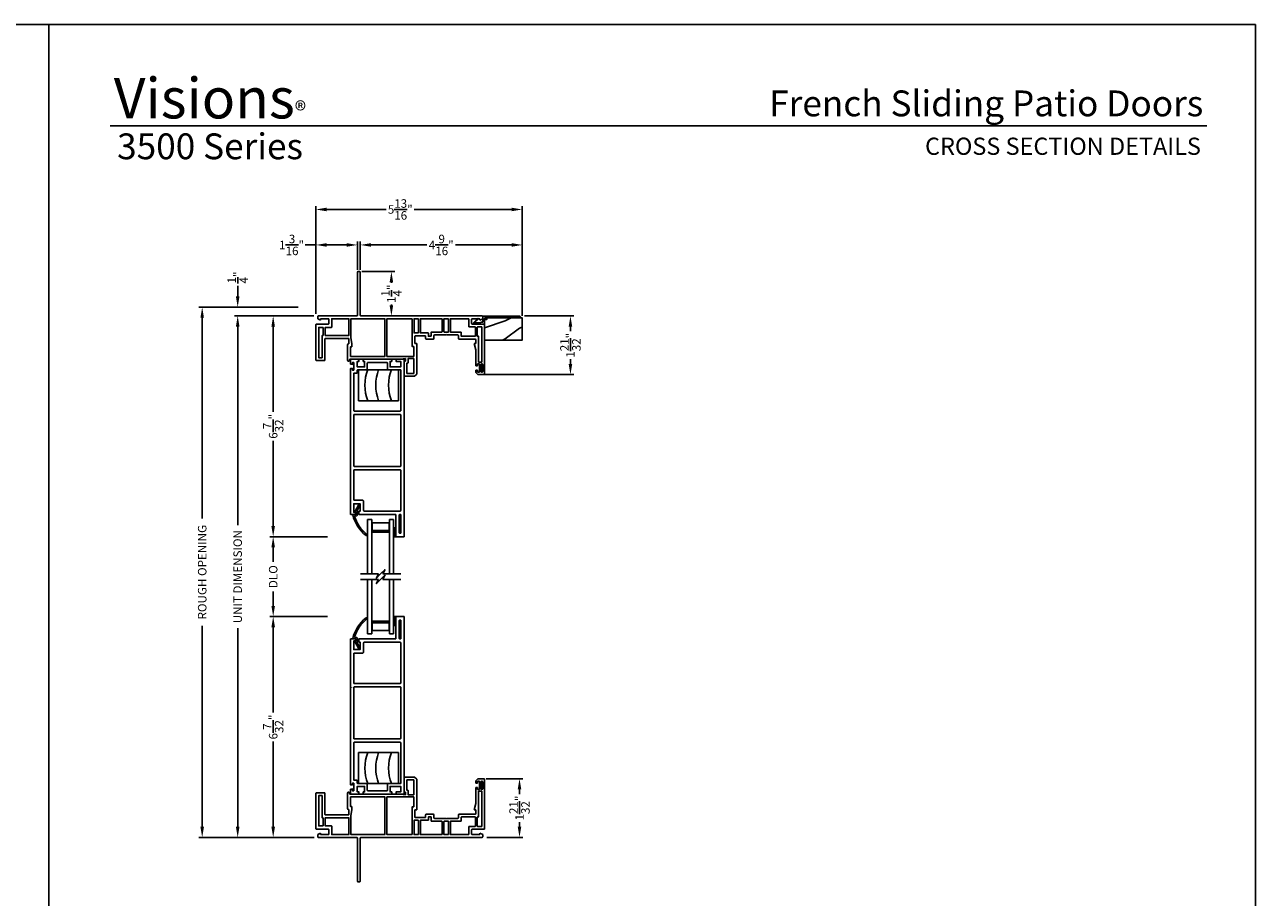
# Model space of a CAD drawing. Extents: x 102 to 170, y -88 to -44.
# Drawn here: x 135.3 to 170, y -68.6 to -44 of the extents above; entities that cross this region are included whole.
import ezdxf
from ezdxf.enums import TextEntityAlignment as Align

# ---------------------------------------------------------------- set-up
doc = ezdxf.new("R2010")
doc.units = 0
doc.header["$MEASUREMENT"] = 0
doc.layers.get('0').update_dxf_attribs({"linetype": 'CONTINUOUS'})
doc.layers.get('DEFPOINTS').update_dxf_attribs({"linetype": 'CONTINUOUS'})
doc.layers.add('DIM', color=7, linetype='CONTINUOUS')
doc.styles.add('ARIAL', font='arial.ttf')
doc.styles.get("Standard").update_dxf_attribs({"font": 'arial.ttf'})
doc.dimstyles.new('M-4', dxfattribs={"dimtxt": 0.24, "dimasz": 0.3, "dimexe": 0.09375, "dimexo": 0.0625, "dimgap": 0.09, "dimtad": 0, "dimdec": 5, "dimzin": 0, "dimtxsty": 'ARIAL', "dimcen": 0, "dimclrd": 7, "dimclre": 7, "dimclrt": 7, "dimazin": 3, "dimtfac": 1, "dimtdec": 5, "dimtofl": 0, "dimtmove": 0, "dimatfit": 3, "dimtolj": 1, "dimtzin": 0})
pattern_1 = [(216.8699, (218.26083, -83.55177), (2.9999999, 2.0000001), [0.5, -4.5]), (206.5651, (218.86083, -83.85177), (-0.9999992, -1.0000013), [1.118034, -1.118034]), (198.4349, (218.86083, -84.35177), (-2.0000004, -0.9999984), [0.632456, -2.529822])]

# ---------------------------------------------------------------- blocks, each defined once
blk = doc.blocks.new('*D213')
at = {"layer": 'DEFPOINTS', "color": 0}
for p in [(140.324, -51.958), (143.091, -51.958), (143.545, -66.901)]:
    blk.add_point(p, dxfattribs=at)
at = {"layer": 'DIM', "color": 7}
for p, q in [((143.029, -51.958), (140.23, -51.958)), ((140.324, -52.258), (140.324, -57.919)), ((140.324, -66.601), (140.324, -60.939)), ((143.482, -66.901), (140.23, -66.901))]:
    blk.add_line(p, q, dxfattribs=at)
for points in [[(140.274, -52.258), (140.374, -52.258), (140.324, -51.958)], [(140.274, -66.601), (140.374, -66.601), (140.324, -66.901)]]:
    blk.add_solid(points, dxfattribs=at)
at = {"layer": 'DIM', "color": 7, "insert": (140.324, -59.429), "char_height": 0.24, "attachment_point": 5, "rotation": 90, "style": 'ARIAL'}
blk.add_mtext('\\A1;ROUGH OPENING', dxfattribs=at)
blk = doc.blocks.new('*D214')
at = {"layer": 'DEFPOINTS', "color": 0}
for p in [(141.324, -52.208), (143.53, -52.208), (143.545, -66.901)]:
    blk.add_point(p, dxfattribs=at)
at = {"layer": 'DIM', "color": 7}
for p, q in [((143.467, -52.208), (141.23, -52.208)), ((141.324, -52.508), (141.324, -58.104)), ((141.324, -66.601), (141.324, -61.005)), ((143.482, -66.901), (141.23, -66.901))]:
    blk.add_line(p, q, dxfattribs=at)
for points in [[(141.274, -52.508), (141.374, -52.508), (141.324, -52.208)], [(141.274, -66.601), (141.374, -66.601), (141.324, -66.901)]]:
    blk.add_solid(points, dxfattribs=at)
at = {"layer": 'DIM', "color": 7, "insert": (141.324, -59.554), "char_height": 0.24, "attachment_point": 5, "rotation": 90, "style": 'ARIAL'}
blk.add_mtext('\\A1;UNIT DIMENSION', dxfattribs=at)
blk = doc.blocks.new('*D215')
at = {"layer": 'DEFPOINTS', "color": 0}
for p in [(143.091, -51.958), (141.324, -52.208), (143.53, -52.208)]:
    blk.add_point(p, dxfattribs=at)
at = {"layer": 'DIM', "color": 7}
for p, q in [((141.324, -51.658), (141.324, -51.358)), ((143.029, -51.958), (141.23, -51.958)), ((143.467, -52.208), (141.23, -52.208)), ((141.324, -52.508), (141.324, -52.808))]:
    blk.add_line(p, q, dxfattribs=at)
for points in [[(141.274, -51.658), (141.374, -51.658), (141.324, -51.958)], [(141.274, -52.508), (141.374, -52.508), (141.324, -52.208)]]:
    blk.add_solid(points, dxfattribs=at)
at = {"layer": 'DIM', "color": 7, "insert": (141.324, -51.125), "char_height": 0.24, "attachment_point": 5, "rotation": 90, "style": 'ARIAL'}
blk.add_mtext('\\A1;{\\H1.000000x;\\S1/4;}"', dxfattribs=at)
blk = doc.blocks.new('*D216')
at = {"layer": 'DEFPOINTS', "color": 0}
for p in [(143.53, -52.208), (142.324, -58.429), (143.918, -58.429)]:
    blk.add_point(p, dxfattribs=at)
at = {"layer": 'DIM', "color": 7}
for p, q in [((143.467, -52.208), (142.23, -52.208)), ((142.324, -52.508), (142.324, -54.911)), ((142.324, -58.129), (142.324, -55.726)), ((143.855, -58.429), (142.23, -58.429))]:
    blk.add_line(p, q, dxfattribs=at)
for points in [[(142.274, -52.508), (142.374, -52.508), (142.324, -52.208)], [(142.274, -58.129), (142.374, -58.129), (142.324, -58.429)]]:
    blk.add_solid(points, dxfattribs=at)
at = {"layer": 'DIM', "color": 7, "insert": (142.324, -55.319), "char_height": 0.24, "attachment_point": 5, "rotation": 90, "style": 'ARIAL'}
blk.add_mtext('\\A1;6{\\H1.000000x;\\S7/32;}"', dxfattribs=at)
blk = doc.blocks.new('*D217')
at = {"layer": 'DEFPOINTS', "color": 0}
for p in [(143.918, -58.429), (142.324, -60.679), (143.918, -60.679)]:
    blk.add_point(p, dxfattribs=at)
at = {"layer": 'DIM', "color": 7}
for p, q in [((143.855, -58.429), (142.23, -58.429)), ((142.324, -58.729), (142.324, -59.14)), ((142.324, -60.379), (142.324, -59.969)), ((143.855, -60.679), (142.23, -60.679))]:
    blk.add_line(p, q, dxfattribs=at)
for points in [[(142.274, -58.729), (142.374, -58.729), (142.324, -58.429)], [(142.274, -60.379), (142.374, -60.379), (142.324, -60.679)]]:
    blk.add_solid(points, dxfattribs=at)
at = {"layer": 'DIM', "color": 7, "insert": (142.324, -59.554), "char_height": 0.24, "attachment_point": 5, "rotation": 90, "style": 'ARIAL'}
blk.add_mtext('\\A1;DLO', dxfattribs=at)
blk = doc.blocks.new('*D218')
at = {"layer": 'DEFPOINTS', "color": 0}
for p in [(143.918, -60.679), (142.324, -66.901), (143.545, -66.901)]:
    blk.add_point(p, dxfattribs=at)
at = {"layer": 'DIM', "color": 7}
for p, q in [((143.855, -60.679), (142.23, -60.679)), ((142.324, -60.979), (142.324, -63.383)), ((142.324, -66.601), (142.324, -64.197)), ((143.482, -66.901), (142.23, -66.901))]:
    blk.add_line(p, q, dxfattribs=at)
for points in [[(142.274, -60.979), (142.374, -60.979), (142.324, -60.679)], [(142.274, -66.601), (142.374, -66.601), (142.324, -66.901)]]:
    blk.add_solid(points, dxfattribs=at)
at = {"layer": 'DIM', "color": 7, "insert": (142.324, -63.79), "char_height": 0.24, "attachment_point": 5, "rotation": 90, "style": 'ARIAL'}
blk.add_mtext('\\A1;6{\\H1.000000x;\\S7/32;}"', dxfattribs=at)
blk = doc.blocks.new('*D219')
at = {"layer": 'DEFPOINTS', "color": 0}
for p in [(149.341, -50.208), (144.778, -50.973), (149.341, -52.266)]:
    blk.add_point(p, dxfattribs=at)
at = {"layer": 'DIM', "color": 7}
for p, q in [((144.778, -50.91), (144.778, -50.114)), ((145.078, -50.208), (146.658, -50.208)), ((149.041, -50.208), (147.461, -50.208)), ((149.341, -52.203), (149.341, -50.114))]:
    blk.add_line(p, q, dxfattribs=at)
for points in [[(145.078, -50.158), (145.078, -50.258), (144.778, -50.208)], [(149.041, -50.158), (149.041, -50.258), (149.341, -50.208)]]:
    blk.add_solid(points, dxfattribs=at)
at = {"layer": 'DIM', "color": 7, "insert": (147.059, -50.208), "char_height": 0.24, "attachment_point": 5, "style": 'ARIAL'}
blk.add_mtext('\\A1;4{\\H1.000000x;\\S9/16;}"', dxfattribs=at)
blk = doc.blocks.new('*D220')
at = {"layer": 'DEFPOINTS', "color": 0}
for p in [(143.527, -50.208), (144.699, -50.973), (143.527, -52.208)]:
    blk.add_point(p, dxfattribs=at)
at = {"layer": 'DIM', "color": 7}
for p, q in [((143.527, -50.208), (143.227, -50.208)), ((143.527, -52.145), (143.527, -50.114)), ((144.399, -50.208), (143.827, -50.208)), ((144.699, -50.91), (144.699, -50.114))]:
    blk.add_line(p, q, dxfattribs=at)
for points in [[(143.827, -50.158), (143.827, -50.258), (143.527, -50.208)], [(144.399, -50.158), (144.399, -50.258), (144.699, -50.208)]]:
    blk.add_solid(points, dxfattribs=at)
at = {"layer": 'DIM', "color": 7, "insert": (142.842, -50.208), "char_height": 0.24, "attachment_point": 5, "style": 'ARIAL'}
blk.add_mtext('\\A1;1{\\H1.000000x;\\S3/16;}"', dxfattribs=at)
blk = doc.blocks.new('*D221')
at = {"layer": 'DEFPOINTS', "color": 0}
for p in [(149.341, -49.208), (143.527, -52.208), (149.341, -52.266)]:
    blk.add_point(p, dxfattribs=at)
at = {"layer": 'DIM', "color": 7}
for p, q in [((143.527, -52.145), (143.527, -49.114)), ((143.827, -49.208), (145.507, -49.208)), ((149.041, -49.208), (146.3, -49.208)), ((149.341, -52.203), (149.341, -49.114))]:
    blk.add_line(p, q, dxfattribs=at)
for points in [[(143.827, -49.158), (143.827, -49.258), (143.527, -49.208)], [(149.041, -49.158), (149.041, -49.258), (149.341, -49.208)]]:
    blk.add_solid(points, dxfattribs=at)
at = {"layer": 'DIM', "color": 7, "insert": (145.904, -49.208), "char_height": 0.24, "attachment_point": 5, "style": 'ARIAL'}
blk.add_mtext('\\A1;5{\\H1.000000x;\\S13/16;}"', dxfattribs=at)
blk = doc.blocks.new('*D222')
at = {"layer": 'DEFPOINTS', "color": 0}
for p in [(144.763, -50.958), (145.3, -52.208), (145.655, -52.208)]:
    blk.add_point(p, dxfattribs=at)
at = {"layer": 'DIM', "color": 7}
for p, q in [((144.826, -50.958), (145.748, -50.958)), ((145.655, -51.258), (145.655, -51.275)), ((145.655, -51.908), (145.655, -51.89)), ((145.363, -52.208), (145.748, -52.208))]:
    blk.add_line(p, q, dxfattribs=at)
for points in [[(145.605, -51.258), (145.705, -51.258), (145.655, -50.958)], [(145.605, -51.908), (145.705, -51.908), (145.655, -52.208)]]:
    blk.add_solid(points, dxfattribs=at)
at = {"layer": 'DIM', "color": 7, "insert": (145.655, -51.583), "char_height": 0.24, "attachment_point": 5, "rotation": 90, "style": 'ARIAL'}
blk.add_mtext('\\A1;1{\\H1.000000x;\\S1/4;}"', dxfattribs=at)
blk = doc.blocks.new('*D223')
at = {"layer": 'DEFPOINTS', "color": 0}
for p in [(148.265, -65.247), (149.265, -65.247), (148.279, -66.901)]:
    blk.add_point(p, dxfattribs=at)
at = {"layer": 'DIM', "color": 7}
for p, q in [((148.328, -65.247), (149.358, -65.247)), ((149.265, -65.547), (149.265, -65.679)), ((149.265, -66.601), (149.265, -66.469)), ((148.342, -66.901), (149.358, -66.901))]:
    blk.add_line(p, q, dxfattribs=at)
for points in [[(149.215, -65.547), (149.315, -65.547), (149.265, -65.247)], [(149.215, -66.601), (149.315, -66.601), (149.265, -66.901)]]:
    blk.add_solid(points, dxfattribs=at)
at = {"layer": 'DIM', "color": 7, "insert": (149.265, -66.074), "char_height": 0.24, "attachment_point": 5, "rotation": 90, "style": 'ARIAL'}
blk.add_mtext('\\A1;1{\\H1.000000x;\\S21/32;}"', dxfattribs=at)
blk = doc.blocks.new('A$C54FF49FF')
for p, q in [((0, 0), (0, 0.875)), ((0, 0.875), (1.125, 0.875)), ((1.125, 0.875), (1.125, 0)), ((1.125, 0), (0, 0))]:
    blk.add_line(p, q)
for centre in [(1.427, 0.438), (1.735, 0.438), (2.095, 0.438)]:
    blk.add_arc(centre, 1.252, 159.5385, 200.4615)
blk = doc.blocks.new('A$C658147B5')
blk.add_line((0.114, 1.972), (1.402, 1.972))
blk.add_lwpolyline([(0.091, 4.736), (0.091, 4.687), (0.094, 4.687), (0.094, 4.896), (0.057, 4.896), (0.057, 4.855), (0.006, 4.855), (0.006, 4.97), (0.006, 4.974), (0.007, 4.977), (0.009, 4.98), (0.011, 4.983), (0.013, 4.986), (0.016, 4.988), (0.019, 4.989), (0.023, 4.99), (0.026, 4.99), (0.243, 4.99), (0.243, 4.99), (0.243, 4.931), (0.194, 4.931), (0.194, 4.773), (0.399, 4.773), (0.399, 4.931), (0.361, 4.931), (0.361, 4.99), (1.167, 4.99), (1.167, 4.931), (1.12, 4.931), (1.12, 4.773), (1.422, 4.773), (1.422, 4.931), (1.288, 4.931), (1.288, 4.99), (1.496, 4.99), (1.5, 4.99), (1.504, 4.989), (1.507, 4.987), (1.51, 4.984), (1.513, 4.981), (1.515, 4.978), (1.516, 4.974), (1.516, 4.97), (1.516, -0.01), (1.28, -0.01), (1.28, 0.616), (0.243, 0.616), (0.243, 0.706), (0.273, 0.706), (0.273, 0.919), (0.094, 0.919), (0.094, 0.675), (0.15, 0.675), (0.15, 0.616), (0.02, 0.616), (0.016, 0.616), (0.012, 0.617), (0.009, 0.619), (0.006, 0.622), (0.003, 0.625), (0.002, 0.628), (0, 0.632), (0, 0.636), (0, 4.729), (0.057, 4.729), (0.057, 4.687), (0.094, 4.687), (0.094, 4.874), (0.091, 4.874), (0.091, 4.824)])
for points in [[(1.402, 3.532), (0.114, 3.532), (0.11, 3.532), (0.106, 3.534), (0.103, 3.535), (0.1, 3.538), (0.097, 3.541), (0.096, 3.544), (0.094, 3.548), (0.094, 3.552), (0.094, 4.596), (0.174, 4.596), (0.178, 4.597), (0.182, 4.598), (0.185, 4.6), (0.188, 4.602), (0.191, 4.605), (0.192, 4.608), (0.194, 4.612), (0.194, 4.616), (0.194, 4.677), (0.194, 4.681), (0.196, 4.685), (0.197, 4.688), (0.2, 4.691), (0.203, 4.694), (0.206, 4.696), (0.21, 4.697), (0.214, 4.697), (0.458, 4.697), (0.462, 4.698), (0.466, 4.699), (0.469, 4.701), (0.472, 4.703), (0.475, 4.706), (0.477, 4.709), (0.478, 4.713), (0.478, 4.717), (0.478, 4.879), (0.478, 4.883), (0.48, 4.887), (0.481, 4.89), (0.484, 4.893), (0.487, 4.896), (0.49, 4.898), (0.494, 4.899), (0.498, 4.899), (1.024, 4.899), (1.028, 4.899), (1.032, 4.898), (1.035, 4.896), (1.038, 4.893), (1.041, 4.89), (1.043, 4.887), (1.044, 4.883), (1.044, 4.879), (1.044, 4.717), (1.044, 4.713), (1.046, 4.709), (1.047, 4.706), (1.05, 4.703), (1.053, 4.701), (1.056, 4.699), (1.06, 4.698), (1.064, 4.697), (1.402, 4.697), (1.406, 4.697), (1.41, 4.696), (1.413, 4.694), (1.416, 4.691), (1.419, 4.688), (1.421, 4.685), (1.422, 4.681), (1.422, 4.677), (1.422, 3.552), (1.422, 3.548), (1.421, 3.544), (1.419, 3.541), (1.416, 3.538), (1.413, 3.535), (1.41, 3.534), (1.406, 3.532)], [(0.094, 3.418), (0.094, 3.422), (0.096, 3.426), (0.097, 3.429), (0.1, 3.432), (0.103, 3.435), (0.106, 3.437), (0.11, 3.438), (0.114, 3.438), (1.402, 3.438), (1.406, 3.438), (1.41, 3.437), (1.413, 3.435), (1.416, 3.432), (1.419, 3.429), (1.421, 3.426), (1.422, 3.422), (1.422, 3.418), (1.422, 1.992), (1.422, 1.988), (1.421, 1.984), (1.419, 1.981), (1.416, 1.978), (1.413, 1.975), (1.41, 1.973), (1.406, 1.972), (1.402, 1.972), (0.114, 1.972), (0.11, 1.972), (0.106, 1.973), (0.103, 1.975), (0.1, 1.978), (0.097, 1.981), (0.096, 1.984), (0.094, 1.988), (0.094, 1.992)], [(1.377, 0.595), (1.379, 0.604), (1.384, 0.612), (1.392, 0.617), (1.401, 0.619), (1.41, 0.617), (1.418, 0.612), (1.423, 0.604), (1.425, 0.595), (1.425, 0.11), (1.423, 0.101), (1.418, 0.094), (1.41, 0.088), (1.401, 0.086), (1.392, 0.088), (1.384, 0.094), (1.379, 0.101), (1.377, 0.11)]]:
    blk.add_lwpolyline(points, close=True)
blk.add_lwpolyline([(0.114, 1.016, -0.414214), (0.094, 1.036), (0.094, 1.858, -0.414214), (0.114, 1.878), (1.402, 1.878, -0.414214), (1.422, 1.858), (1.422, 0.733, -0.414214), (1.402, 0.713), (0.39, 0.713, -0.414214), (0.37, 0.733), (0.37, 0.996, 0.414214), (0.35, 1.016)], format="xyb", close=True)
blk = doc.blocks.new('A$C48DE4988')
for p, q in [((0, 0.045), (0, 1.576)), ((0, 1.576), (0.115, 1.576)), ((0.115, 0.045), (0.115, 1.576)), ((0.616, 1.487), (0.116, 1.487)), ((0.116, 1.487), (0.116, 1.487)), ((0.116, 1.487), (0.116, 1.201)), ((0.615, 0.045), (0.615, 1.576)), ((0.615, 1.576), (0.73, 1.576)), ((0.616, 1.201), (0.616, 1.487)), ((0.73, 0.045), (0.73, 1.576))]:
    blk.add_line(p, q)
for points, const_width in [([(0.131, 1.487), (0.131, 1.246)], 0.03), ([(0.601, 1.472), (0.131, 1.472)], 0.03), ([(0.601, 1.487), (0.601, 1.246)], 0.03), ([(0.616, 1.246), (0.116, 1.246)], 0.09)]:
    blk.add_lwpolyline(points, dxfattribs=dict(const_width=const_width))
blk = doc.blocks.new('A$C63267E99')
for p, q in [((0.504, 0.128), (0, 0.128)), ((0.44, 0), (0.504, 0.128)), ((0.568, 0.128), (0.44, 0)), ((0.696, 0.256), (0.568, 0.128)), ((0.632, 0.128), (0.696, 0.256)), ((1.136, 0.128), (0.632, 0.128))]:
    blk.add_line(p, q)
blk = doc.blocks.new('A$C40687A25')
for p, q in [((1.171, 2.936), (1.171, 1.716)), ((1.235, 2.951), (1.186, 2.951)), ((1.25, 1.711), (1.25, 2.936)), ((0, 1.457), (0, 0.459)), ((0.35, 1.472), (0.015, 1.472)), ((0.05, 1.686), (0.05, 1.622)), ((0.05, 1.622), (0.129, 1.582)), ((1.156, 1.701), (0.065, 1.701)), ((0.129, 1.622), (0.35, 1.622)), ((0.129, 1.582), (0.129, 1.622)), ((0.365, 1.607), (0.365, 1.487)), ((0.444, 1.617), (0.444, 1.383)), ((0.924, 1.622), (0.449, 1.622)), ((0.929, 1.153), (0.929, 1.617)), ((0.984, 1.617), (0.984, 1.081)), ((1.94, 1.622), (0.989, 1.622)), ((4.687, 1.701), (1.26, 1.701)), ((1.945, 0.564), (1.945, 1.617)), ((2, 1.617), (2, 0.564)), ((2.704, 1.622), (2.005, 1.622)), ((2.709, 0.847), (2.709, 1.617)), ((2.764, 1.617), (2.764, 1.225)), ((2.884, 1.622), (2.769, 1.622)), ((2.889, 1.225), (2.889, 1.617)), ((2.944, 1.617), (2.944, 1.225)), ((3.549, 1.622), (2.949, 1.622)), ((3.554, 1.25), (3.554, 1.617)), ((3.609, 1.617), (3.609, 1.25)), ((3.729, 1.622), (3.614, 1.622)), ((3.734, 1.25), (3.734, 1.617)), ((3.789, 1.617), (3.789, 1.25)), ((4.303, 1.622), (3.794, 1.622)), ((4.308, 1.398), (4.308, 1.617)), ((4.488, 1.393), (4.313, 1.393)), ((4.387, 1.487), (4.387, 1.607)), ((4.402, 1.622), (4.623, 1.622)), ((4.737, 1.472), (4.402, 1.472)), ((4.493, 1.131), (4.493, 1.388)), ((4.548, 1.388), (4.548, 1.131)), ((4.668, 1.393), (4.553, 1.393)), ((4.623, 1.582), (4.702, 1.622)), ((4.623, 1.622), (4.623, 1.582)), ((4.673, 0.397), (4.673, 1.388)), ((4.702, 1.622), (4.702, 1.686)), ((4.752, 0.062), (4.752, 1.457)), ((0.079, 1.373), (0.079, 0.528)), ((0.199, 1.378), (0.084, 1.378)), ((0.173, 0.528), (0.173, 1.143)), ((0.178, 1.148), (0.199, 1.148)), ((0.204, 1.153), (0.204, 1.373)), ((0.252, 0.459), (0.252, 1.054)), ((0.263, 1.373), (0.263, 1.153)), ((0.267, 1.069), (0.914, 1.069)), ((0.439, 1.378), (0.268, 1.378)), ((0.268, 1.148), (0.924, 1.148)), ((0.929, 1.054), (0.929, 0.928)), ((0.984, 1.081), (1.009, 0.925)), ((2.769, 1.22), (2.884, 1.22)), ((2.788, 0.921), (2.788, 1.126)), ((2.803, 1.141), (3.076, 1.141)), ((2.949, 1.22), (3.165, 1.22)), ((3.091, 1.126), (3.091, 1.062)), ((3.106, 1.047), (3.312, 1.047)), ((3.17, 1.215), (3.17, 1.131)), ((3.175, 1.126), (3.243, 1.126)), ((3.248, 1.131), (3.248, 1.24)), ((3.253, 1.245), (3.549, 1.245)), ((3.327, 1.062), (3.327, 1.151)), ((3.342, 1.166), (3.656, 1.166)), ((3.614, 1.245), (3.729, 1.245)), ((3.656, 1.166), (3.671, 1.181)), ((3.671, 1.181), (3.686, 1.166)), ((3.686, 1.166), (4, 1.166)), ((3.794, 1.245), (4.089, 1.245)), ((4.015, 1.151), (4.015, 1.062)), ((4.03, 1.047), (4.489, 1.047)), ((4.094, 1.24), (4.094, 1.131)), ((4.099, 1.126), (4.488, 1.126)), ((4.553, 1.126), (4.578, 1.126)), ((4.583, 1.121), (4.583, 0.397)), ((0.894, 0.898), (0.894, 0.444)), ((0.914, 0.913), (0.909, 0.913)), ((0.973, 0.829), (0.973, 0.564)), ((1.009, 0.834), (0.978, 0.834)), ((1.009, 0.925), (1.009, 0.834)), ((2.755, 0.842), (2.714, 0.842)), ((2.76, 0.564), (2.76, 0.837)), ((2.839, 0.921), (2.788, 0.921)), ((2.839, 0.063), (2.839, 0.921)), ((4.456, 0.921), (4.504, 0.742)), ((4.504, 0.921), (4.456, 0.921)), ((4.504, 1.032), (4.504, 0.921)), ((4.504, 0.742), (4.504, 0.296)), ((0.015, 0.444), (0.237, 0.444)), ((0.084, 0.523), (0.168, 0.523)), ((0.909, 0.429), (0.93, 0.429)), ((0.945, 0.444), (0.945, 0.465)), ((0.96, 0.48), (2.395, 0.48)), ((0.978, 0.559), (1.94, 0.559)), ((2.005, 0.559), (2.755, 0.559)), ((2.395, 0.48), (2.52, 0.502)), ((2.485, 0.429), (2.485, 0.015)), ((2.52, 0.429), (2.485, 0.429)), ((2.52, 0.502), (2.52, 0.429)), ((2.564, 0.369), (2.564, 0.084)), ((2.594, 0.374), (2.569, 0.374)), ((2.599, 0.499), (2.599, 0.379)), ((2.755, 0.504), (2.604, 0.504)), ((2.76, 0.084), (2.76, 0.499)), ((4.555, 0.347), (4.606, 0.347)), ((4.555, 0.296), (4.555, 0.347)), ((4.583, 0.397), (4.673, 0.397)), ((4.606, 0.347), (4.606, 0.119)), ((4.687, 0.347), (4.671, 0.347)), ((2.569, 0.079), (2.755, 0.079)), ((2.776, 0), (2.839, 0.063)), ((4.504, 0.296), (4.555, 0.296)), ((4.504, 0.17), (4.504, 0.11)), ((4.555, 0.17), (4.504, 0.17)), ((4.504, 0.11), (4.567, 0.047)), ((4.555, 0.119), (4.555, 0.17)), ((4.606, 0.119), (4.555, 0.119)), ((4.567, 0.047), (4.737, 0.047)), ((4.656, 0.332), (4.656, 0.134)), ((4.671, 0.119), (4.687, 0.119)), ((4.702, 0.134), (4.702, 0.332)), ((2.5, 0), (2.776, 0))]:
    blk.add_line(p, q)
for centre, radius, start, end in [((1.186, 2.936), 0.015, 90, 180), ((1.235, 2.936), 0.015, 0, 90), ((0.015, 1.457), 0.015, 90, 180), ((0.065, 1.686), 0.015, 90, 180), ((0.35, 1.607), 0.015, 0, 90), ((0.35, 1.487), 0.015, 270, 0), ((0.449, 1.617), 0.005, 90, 180), ((0.924, 1.617), 0.005, 0, 90), ((0.989, 1.617), 0.005, 90, 180), ((1.156, 1.716), 0.015, 270, 0), ((1.26, 1.711), 0.01, 180, 270), ((1.94, 1.617), 0.005, 0, 90), ((2.005, 1.617), 0.005, 90, 180), ((2.704, 1.617), 0.005, 0, 90), ((2.769, 1.617), 0.005, 90, 180), ((2.884, 1.617), 0.005, 0, 90), ((2.949, 1.617), 0.005, 90, 180), ((3.549, 1.617), 0.005, 0, 90), ((3.614, 1.617), 0.005, 90, 180), ((3.729, 1.617), 0.005, 0, 90), ((3.794, 1.617), 0.005, 90, 180), ((4.303, 1.617), 0.005, 0, 90), ((4.313, 1.398), 0.005, 180, 270), ((4.402, 1.607), 0.015, 90, 180), ((4.402, 1.487), 0.015, 180, 270), ((4.488, 1.388), 0.005, 0, 90), ((4.553, 1.388), 0.005, 90, 180), ((4.668, 1.388), 0.005, 0, 90), ((4.687, 1.686), 0.015, 0, 90), ((4.737, 1.457), 0.015, 0, 90), ((0.084, 1.373), 0.005, 90, 180), ((0.178, 1.143), 0.005, 90, 180), ((0.199, 1.373), 0.005, 0, 90), ((0.199, 1.153), 0.005, 270, 0), ((0.267, 1.054), 0.015, 90, 180), ((0.268, 1.373), 0.005, 90, 180), ((0.268, 1.153), 0.005, 180, 270), ((0.439, 1.383), 0.005, 270, 0), ((0.914, 1.054), 0.015, 0, 90), ((0.924, 1.153), 0.005, 270, 0), ((2.769, 1.225), 0.005, 180, 270), ((2.803, 1.126), 0.015, 90, 180), ((2.884, 1.225), 0.005, 270, 0), ((2.949, 1.225), 0.005, 180, 270), ((3.076, 1.126), 0.015, 0, 90), ((3.106, 1.062), 0.015, 180, 270), ((3.165, 1.215), 0.005, 0, 90), ((3.175, 1.131), 0.005, 180, 270), ((3.243, 1.131), 0.005, 270, 0), ((3.253, 1.24), 0.005, 90, 180), ((3.312, 1.062), 0.015, 270, 0), ((3.342, 1.151), 0.015, 90, 180), ((3.549, 1.25), 0.005, 270, 0), ((3.614, 1.25), 0.005, 180, 270), ((3.729, 1.25), 0.005, 270, 0), ((3.794, 1.25), 0.005, 180, 270), ((4, 1.151), 0.015, 0, 90), ((4.03, 1.062), 0.015, 180, 270), ((4.089, 1.24), 0.005, 0, 90), ((4.099, 1.131), 0.005, 180, 270), ((4.488, 1.131), 0.005, 270, 0), ((4.489, 1.032), 0.015, 0, 90), ((4.553, 1.131), 0.005, 180, 270), ((4.578, 1.121), 0.005, 0, 90), ((0.909, 0.898), 0.015, 90, 180), ((0.914, 0.928), 0.015, 270, 0), ((0.978, 0.829), 0.005, 90, 180), ((2.714, 0.847), 0.005, 180, 270), ((2.755, 0.837), 0.005, 0, 90), ((0.015, 0.459), 0.015, 180, 270), ((0.084, 0.528), 0.005, 180, 270), ((0.168, 0.528), 0.005, 270, 0), ((0.237, 0.459), 0.015, 270, 0), ((0.909, 0.444), 0.015, 180, 270), ((0.93, 0.444), 0.015, 270, 0), ((0.96, 0.465), 0.015, 90, 180), ((0.978, 0.564), 0.005, 180, 270), ((1.94, 0.564), 0.005, 270, 0), ((2.005, 0.564), 0.005, 180, 270), ((2.569, 0.369), 0.005, 90, 180), ((2.594, 0.379), 0.005, 270, 0), ((2.604, 0.499), 0.005, 90, 180), ((2.755, 0.564), 0.005, 270, 0), ((2.755, 0.499), 0.005, 0, 90), ((4.671, 0.332), 0.015, 90, 180), ((4.687, 0.332), 0.015, 0, 90), ((2.5, 0.015), 0.015, 180, 270), ((2.569, 0.084), 0.005, 180, 270), ((2.755, 0.084), 0.005, 270, 0), ((4.671, 0.134), 0.015, 180, 270), ((4.687, 0.134), 0.015, 270, 0), ((4.737, 0.062), 0.015, 270, 0)]:
    blk.add_arc(centre, radius, start, end)
blk = doc.blocks.new('*D187')
at = {"layer": 'DEFPOINTS', "color": 0}
for p in [(149.341, -52.208), (148.215, -53.861), (150.7, -53.861)]:
    blk.add_point(p, dxfattribs=at)
at = {"layer": 'DIM', "color": 7}
for p, q in [((149.403, -52.208), (150.793, -52.208)), ((150.7, -52.508), (150.7, -52.639)), ((150.7, -53.561), (150.7, -53.43)), ((148.278, -53.861), (150.793, -53.861))]:
    blk.add_line(p, q, dxfattribs=at)
for points in [[(150.65, -52.508), (150.75, -52.508), (150.7, -52.208)], [(150.65, -53.561), (150.75, -53.561), (150.7, -53.861)]]:
    blk.add_solid(points, dxfattribs=at)
at = {"layer": 'DIM', "color": 7, "insert": (150.7, -53.034), "char_height": 0.24, "attachment_point": 5, "rotation": 90, "style": 'ARIAL'}
blk.add_mtext('\\A1;1{\\H1.000000x;\\S21/32;}"', dxfattribs=at)

msp = doc.modelspace()

# ---------------------------------------------------------------- hatches: boundary and pattern name
h = msp.add_hatch()
h.set_pattern_fill('WOOD2', color=256, pattern_type=2)
h.set_pattern_definition(pattern_1)
h.paths.add_polyline_path([(148.280191, -52.890685), (149.340691, -52.890685), (149.340691, -52.265685), (148.34487, -52.265685), (148.342605, -52.308901), (148.280191, -52.30563)])
h = msp.add_hatch()
h.set_pattern_fill('WOOD2', color=256, pattern_type=2)
h.set_pattern_definition(pattern_1)
h.paths.add_polyline_path([(148.280191, -52.890685), (149.340691, -52.890685), (149.340691, -52.265685), (148.34487, -52.265685), (148.342605, -52.308901), (148.280191, -52.30563)])
h = msp.add_hatch(color=256)
h.dxf.hatch_style = 1
h.paths.add_polyline_path([(145.716389, -58.42932), (145.778894, -58.42932), (145.778894, -58.179301), (145.716389, -58.179301)])
h = msp.add_hatch(color=256)
h.dxf.hatch_style = 1
h.paths.add_polyline_path([(145.778894, -60.67932), (145.716389, -60.67932), (145.716389, -60.92934), (145.778894, -60.92934)])

# ---------------------------------------------------------------- linework, layer by layer
for p, q in [((168.633072, -46.849922), (137.728752, -46.849922)), ((145.716389, -58.42932), (145.716389, -58.179301)), ((145.716389, -58.179301), (145.778894, -58.179301)), ((145.778894, -58.179301), (145.778894, -58.42932)), ((145.778894, -58.42932), (145.716389, -58.42932)), ((145.716389, -60.67932), (145.716389, -60.92934)), ((145.778894, -60.67932), (145.716389, -60.67932)), ((145.778894, -60.92934), (145.778894, -60.67932)), ((145.716389, -60.92934), (145.778894, -60.92934))]:
    msp.add_line(p, q)
for points in [[(102, -44), (102, -88), (136, -88), (136, -44)], [(136, -44), (136, -88), (170, -88), (170, -44)], [(148.280191, -52.890685), (149.340691, -52.890685), (149.340691, -52.265685), (148.34487, -52.265685), (148.342605, -52.308901), (148.280191, -52.30563)]]:
    msp.add_lwpolyline(points, close=True)
at = {"flags": 128}
msp.add_lwpolyline([(148.183738, -52.386148, 0.267949192), (148.175078, -52.391148), (148.169304, -52.401148, -0.267949192), (148.160644, -52.406148), (148.037409, -52.406148), (147.99786, -52.420543, -0.802584852), (147.987369, -52.404075), (148.096599, -52.294844, 1), (148.085993, -52.284237), (147.976762, -52.393468, 0.6681507), (147.99444, -52.436148), (148.255191, -52.436148, 0.414213562), (148.280191, -52.411148), (148.280191, -52.276034, -0.414213562), (148.290191, -52.266034), (149.267595, -52.265685, 1), (149.26934, -52.215715), (148.24054, -52.214269, 0.424474816), (148.230191, -52.224263), (148.230191, -52.376148, -0.414213562), (148.220191, -52.386148)], format="xyb", close=True, dxfattribs=at)
msp.add_lwpolyline([(148.183738, -52.386148, 0.267949192), (148.175078, -52.391148), (148.169304, -52.401148, -0.267949192), (148.160644, -52.406148), (148.037409, -52.406148), (147.99786, -52.420543, -0.802584852), (147.987369, -52.404075), (148.096599, -52.294844, 1), (148.085993, -52.284237), (147.976762, -52.393468, 0.6681507), (147.99444, -52.436148), (148.255191, -52.436148, 0.414213562), (148.280191, -52.411148), (148.280191, -52.276034, -0.414213562), (148.290191, -52.266034), (149.267595, -52.265685, 1), (149.26934, -52.215715), (148.24054, -52.214269, 0.424474816), (148.230191, -52.224263), (148.230191, -52.376148, -0.414213562), (148.220191, -52.386148)], format="xyb", close=True, dxfattribs=at)
for points in [[(144.635055, -57.706888), (144.737228, -57.522548), (144.74227, -57.516592), (144.749208, -57.513018), (144.756985, -57.512373), (144.764418, -57.51475), (144.770375, -57.519793), (144.773948, -57.526731), (144.774595, -57.534508), (144.772216, -57.54194), (144.688716, -57.692591), (144.688716, -57.820068), (144.688378, -57.823727), (144.687376, -57.827266), (144.685744, -57.830559), (144.683536, -57.833499), (144.680827, -57.835985), (144.67771, -57.837932), (144.674288, -57.839277), (144.670678, -57.839972), (144.618518, -57.845118), (144.64215, -57.920816), (144.671922, -57.994314), (144.707634, -58.065115), (144.749045, -58.132744), (144.795873, -58.19674), (144.847802, -58.256671), (144.904481, -58.312131), (144.965527, -58.362748), (144.970699, -58.368606), (144.973236, -58.375996), (144.972751, -58.383797), (144.969318, -58.390816), (144.963461, -58.395988), (144.956069, -58.398525), (144.94827, -58.39804), (144.94125, -58.394608), (144.873276, -58.337909), (144.810559, -58.275443), (144.753587, -58.207697), (144.702803, -58.135196), (144.658601, -58.058507), (144.621325, -57.978221), (144.591264, -57.894965), (144.568651, -57.809386), (144.568616, -57.807424), (144.569334, -57.8056), (144.570696, -57.804187), (144.572494, -57.803406), (144.574455, -57.803371), (144.57628, -57.804089), (144.577691, -57.80545), (144.578474, -57.807248), (144.648736, -57.803565), (144.648736, -57.736218), (144.644258, -57.734787), (144.640237, -57.732348), (144.636898, -57.729037), (144.634423, -57.725038), (144.63295, -57.720574), (144.63256, -57.715888), (144.633275, -57.711241)], [(144.635055, -61.401753), (144.737228, -61.586092), (144.74227, -61.592049), (144.749208, -61.595623), (144.756985, -61.596268), (144.764418, -61.593891), (144.770375, -61.588848), (144.773948, -61.58191), (144.774595, -61.574133), (144.772216, -61.566701), (144.688716, -61.41605), (144.688716, -61.288573), (144.688378, -61.284914), (144.687376, -61.281375), (144.685744, -61.278082), (144.683536, -61.275142), (144.680827, -61.272656), (144.67771, -61.270708), (144.674288, -61.269364), (144.670678, -61.268669), (144.618518, -61.263522), (144.64215, -61.187825), (144.671922, -61.114327), (144.707634, -61.043526), (144.749045, -60.975897), (144.795873, -60.911901), (144.847802, -60.85197), (144.904481, -60.79651), (144.965527, -60.745893), (144.970699, -60.740035), (144.973236, -60.732645), (144.972751, -60.724844), (144.969318, -60.717825), (144.963461, -60.712653), (144.956069, -60.710116), (144.94827, -60.710601), (144.94125, -60.714032), (144.873276, -60.770732), (144.810559, -60.833198), (144.753587, -60.900944), (144.702803, -60.973444), (144.658601, -61.050134), (144.621325, -61.130419), (144.591264, -61.213676), (144.568651, -61.299255), (144.568616, -61.301217), (144.569334, -61.303041), (144.570696, -61.304454), (144.572494, -61.305235), (144.574455, -61.30527), (144.57628, -61.304552), (144.577691, -61.303191), (144.578474, -61.301393), (144.648736, -61.305076), (144.648736, -61.372423), (144.644258, -61.373854), (144.640237, -61.376293), (144.636898, -61.379604), (144.634423, -61.383603), (144.63295, -61.388067), (144.63256, -61.392753), (144.633275, -61.3974)]]:
    msp.add_lwpolyline(points, close=True, dxfattribs=at)
msp.add_lwpolyline([(144.529654, -62.681383), (144.530039, -62.67748), (144.531177, -62.67373), (144.533025, -62.670271), (144.533456, -62.669651)], dxfattribs=at)

# ---------------------------------------------------------------- block references
for name, p in [('A$C40687A25', (143.528191, -53.908806)), ('A$C658147B5', (144.498724, -58.419184)), ('A$C54FF49FF', (144.732379, -54.597034)), ('A$C48DE4988', (144.986128, -59.520738)), ('A$C63267E99', (144.782917, -59.604145)), ('A$C63267E99', (144.782917, -59.760395)), ('A$C54FF49FF', (144.732379, -65.386607))]:
    msp.add_blockref(name, p)
at = {"xscale": -1, "rotation": 180}
for name, p in [('A$C48DE4988', (144.986128, -59.587903)), ('A$C658147B5', (144.498724, -60.689457)), ('A$C40687A25', (143.528191, -65.199835))]:
    msp.add_blockref(name, p, dxfattribs=at)

# ---------------------------------------------------------------- texts
at = {"style": 'ARIAL'}
for s, height, p in [('French Sliding Patio Doors', 0.7272729, (168.532006, -46.583001)), ('CROSS SECTION DETAILS', 0.4848486, (168.464921, -47.669292))]:
    msp.add_text(s, height=height, dxfattribs=at).set_placement(p, align=Align.RIGHT)
at = {"insert": (137.831547, -45.484515), "char_height": 1.14113961, "width": 12.07615276, "attachment_point": 1}
msp.add_mtext('\\A1;Visions{\\H0.4294x;\\S^ ®;}', dxfattribs=at)
at = {"insert": (137.925372, -47.065512), "char_height": 0.7272729, "width": 11.02895395, "attachment_point": 1, "style": 'ARIAL'}
msp.add_mtext('\\A1;3500 Series', dxfattribs=at)

# ---------------------------------------------------------------- dimensions: what is measured, and where the dimension line sits
at = {"layer": 'DIM'}
dim = msp.add_linear_dim(base=(149.340691, -49.207806), p1=(143.527191, -52.207887), p2=(149.340691, -52.265685), dimstyle='M-4', override={"dimtmove": 0}, dxfattribs=at)
dim.commit()
dim.dimension.update_dxf_attribs({"geometry": '*D221', "text_midpoint": (145.903651, -49.207806), "dimtype": 160})
dim = msp.add_linear_dim(base=(143.527191, -50.207806), p1=(144.699191, -50.972806), p2=(143.527191, -52.207887), dimstyle='M-4', dxfattribs=at)
dim.commit()
dim.dimension.update_dxf_attribs({"geometry": '*D220', "text_midpoint": (142.84202, -50.207806)})
dim = msp.add_linear_dim(base=(149.340691, -50.207806), p1=(144.778191, -50.972806), p2=(149.340691, -52.265685), dimstyle='M-4', override={"dimtmove": 0}, dxfattribs=at)
dim.commit()
dim.dimension.update_dxf_attribs({"geometry": '*D219', "text_midpoint": (147.059441, -50.207806)})
for base, p1, p2, picture, middle in [((141.323821, -52.207806), (143.091011, -51.957806), (143.52955, -52.207806), '*D215', (141.323821, -51.125132)), ((145.654523, -52.207806), (144.763191, -50.957806), (145.300055, -52.207806), '*D222', (145.654523, -51.582805))]:
    dim = msp.add_linear_dim(base=base, p1=p1, p2=p2, angle=90, dimstyle='M-4', dxfattribs=at)
    dim.commit()
    dim.dimension.update_dxf_attribs({"geometry": picture, "text_midpoint": middle, "dimtype": 160})
for base, p2, text, picture, middle in [((140.323821, -51.957806), (143.091011, -51.957806), 'ROUGH OPENING', '*D213', (140.323821, -59.42932)), ((141.323821, -52.207806), (143.529629, -52.207806), 'UNIT DIMENSION', '*D214', (141.323821, -59.55432))]:
    dim = msp.add_linear_dim(base=base, p1=(143.544984, -66.900835), p2=p2, angle=90, text=text, dimstyle='M-4', override={"dimtmove": 0}, dxfattribs=at)
    dim.commit()
    dim.dimension.update_dxf_attribs({"geometry": picture, "text_midpoint": middle})
for base, p1, p2, picture, middle in [((142.323821, -58.42932), (143.52955, -52.207806), (143.917671, -58.42932), '*D216', (142.323821, -55.318563)), ((142.32382122, -66.90083537), (143.91767147, -60.67932045), (143.54498419, -66.90083537), '*D218', (142.32382122, -63.79007791))]:
    dim = msp.add_linear_dim(base=base, p1=p1, p2=p2, angle=90, dimstyle='M-4', override={"dimtmove": 0}, dxfattribs=at)
    dim.commit()
    dim.dimension.update_dxf_attribs({"geometry": picture, "text_midpoint": middle})
for base, p1, p2, picture, middle in [((150.699677, -53.861117), (149.340691, -52.207806), (148.215191, -53.861117), '*D187', (150.699677, -53.034461)), ((149.264598, -65.246835), (148.279274, -66.900835), (148.265191, -65.246835), '*D223', (149.264598, -66.073835))]:
    dim = msp.add_linear_dim(base=base, p1=p1, p2=p2, angle=90, dimstyle='M-4', dxfattribs=at)
    dim.commit()
    dim.dimension.update_dxf_attribs({"geometry": picture, "text_midpoint": middle})
dim = msp.add_linear_dim(base=(142.323821, -60.67932), p1=(143.917671, -58.42932), p2=(143.917671, -60.67932), angle=90, text='DLO', dimstyle='M-4', dxfattribs=at)
dim.commit()
dim.dimension.update_dxf_attribs({"geometry": '*D217', "text_midpoint": (142.323821, -59.55432)})

doc.saveas('drawing.dxf')
